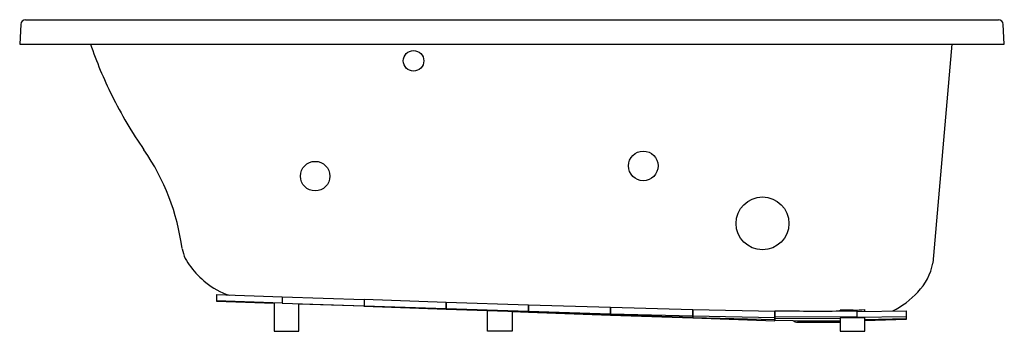
# Model space of a CAD drawing. Units: inches. Extents: x 4545.8 to 4605.8, y 146.7 to 165.7.
import ezdxf

# ---------------------------------------------------------------- set-up
doc = ezdxf.new("R2010")
doc.units = ezdxf.units.IN
doc.header["$LTSCALE"] = 0.64311
doc.header["$MEASUREMENT"] = 0
doc.layers.get('0').update_dxf_attribs({"color": 255, "linetype": 'CONTINUOUS'})
doc.layers.get('Defpoints').update_dxf_attribs({"linetype": 'CONTINUOUS'})
doc.styles.get("Standard").update_dxf_attribs({"font": 'txt', "width": 0.8})

msp = doc.modelspace()

# ---------------------------------------------------------------- linework, layer by layer
for p, q in [((4546.129, 165.667), (4605.404, 165.667)), ((4545.83, 165.383), (4545.767, 164.184)), ((4605.767, 164.184), (4605.704, 165.383)), ((4545.767, 164.184), (4605.767, 164.184)), ((4602.574, 164.184), (4601.407, 150.841)), ((4557.752, 148.918), (4561.752, 148.782)), ((4557.752, 148.918), (4557.752, 148.521)), ((4561.752, 148.407), (4557.752, 148.543)), ((4557.752, 148.521), (4561.267, 148.399)), ((4561.267, 148.424), (4561.267, 146.684)), ((4561.752, 148.782), (4561.752, 148.407)), ((4561.757, 148.782), (4561.757, 148.407)), ((4561.757, 148.782), (4566.752, 148.614)), ((4561.757, 148.407), (4566.752, 148.238)), ((4562.767, 146.684), (4562.767, 148.373)), ((4566.752, 148.209), (4562.767, 148.347)), ((4566.752, 148.614), (4566.752, 148.209)), ((4566.757, 148.209), (4566.752, 148.209)), ((4566.757, 148.613), (4566.757, 148.209)), ((4571.757, 148.447), (4566.757, 148.613)), ((4566.757, 148.238), (4571.757, 148.072)), ((4566.757, 148.209), (4571.757, 148.036)), ((4566.762, 148.198), (4566.762, 148.208)), ((4571.757, 148.036), (4571.757, 148.447)), ((4571.762, 148.447), (4571.762, 148.036)), ((4576.767, 148.284), (4571.762, 148.447)), ((4576.767, 147.849), (4576.767, 148.284)), ((4576.772, 148.284), (4576.772, 147.849)), ((4581.772, 148.13), (4576.772, 148.284)), ((4574.267, 147.936), (4566.762, 148.198)), ((4571.762, 148.072), (4576.767, 147.909)), ((4571.762, 148.036), (4576.767, 147.865)), ((4574.267, 146.684), (4574.267, 147.95)), ((4575.767, 147.899), (4575.767, 146.684)), ((4575.767, 147.884), (4576.767, 147.849)), ((4576.772, 147.909), (4581.772, 147.755)), ((4576.772, 147.864), (4581.772, 147.696)), ((4576.772, 147.849), (4581.772, 147.674)), ((4581.772, 147.674), (4581.772, 148.13)), ((4581.777, 148.13), (4581.777, 147.674)), ((4586.777, 147.993), (4581.777, 148.13)), ((4581.777, 147.755), (4586.777, 147.618)), ((4586.777, 147.534), (4581.777, 147.696)), ((4581.777, 147.674), (4586.777, 147.499)), ((4586.777, 147.499), (4586.777, 147.993)), ((4586.782, 147.994), (4586.782, 147.499)), ((4591.782, 147.9), (4586.782, 147.994)), ((4586.782, 147.619), (4591.782, 147.525)), ((4591.782, 147.325), (4591.782, 147.9)), ((4591.787, 147.933), (4591.787, 147.358)), ((4595.767, 147.922), (4595.767, 147.962)), ((4596.787, 147.929), (4596.787, 147.503)), ((4596.792, 147.895), (4599.792, 147.94)), ((4597.267, 147.902), (4597.267, 148.015)), ((4599.792, 147.94), (4599.792, 147.413)), ((4586.782, 147.533), (4591.782, 147.399)), ((4586.782, 147.499), (4591.782, 147.325)), ((4596.787, 147.554), (4591.787, 147.558)), ((4591.787, 147.476), (4595.767, 147.461)), ((4591.787, 147.358), (4592.887, 147.333)), ((4593.176, 147.239), (4595.767, 147.239)), ((4597.267, 147.508), (4595.767, 147.495)), ((4595.767, 147.495), (4595.767, 146.684)), ((4599.792, 147.564), (4596.792, 147.52)), ((4597.267, 146.684), (4597.267, 147.508)), ((4597.267, 147.399), (4599.792, 147.46)), ((4599.792, 147.413), (4597.267, 147.325)), ((4561.267, 146.684), (4562.767, 146.684)), ((4575.767, 146.684), (4574.267, 146.684)), ((4595.767, 146.684), (4597.267, 146.684))]:
    msp.add_line(p, q)
for centre, radius in [((4569.767, 163.162), 0.626), ((4583.769, 156.762), 0.904), ((4563.775, 156.138), 0.899), ((4591.031, 153.258), 1.611)]:
    msp.add_circle(centre, radius)
for centre, radius, start, end in [((4546.129, 165.367), 0.3, 90, 177), ((4605.404, 165.367), 0.3, 3, 90.01265), ((4574.955, 172.721), 26.3, 198.94052, 206.31847), ((4574.955, 172.721), 26.3, 206.31847, 214.73475), ((4542.083, 149.93), 13.7, 7.50077, 34.73475), ((4557.995, 152.135), 2.365, 190.16363, 220.33703), ((4560.438, 153.807), 5.319, 217.02499, 231.28888), ((4598.198, 151.378), 3.253, 314.96265, 350.48489), ((4559.657, 152.678), 3.951, 229.88207, 253.39294), ((4596.833, 152.365), 4.924, 295.67455, 318.0908), ((4594.505, 408.747), 260.828, 269.40298, 270.27728), ((4600.534, -380.071), 528.055, 90.43106, 90.51722), ((4594.66, 392.595), 244.675, 270.25915, 270.49801), ((4596.488, 154.339), 6.371, 270.6544, 277.02091), ((4594.495, 227.005), 79.689, 268.8442, 270.46813), ((4593.176, 147.729), 0.49, 233.93518, 270), ((4594.384, 235.569), 88.253, 270.49457, 270.89794)]:
    msp.add_arc(centre, radius, start, end)

# ---------------------------------------------------------------- texts
at = {"layer": 'Defpoints'}
for tag, p, s in [('TRADENAME', (4575.768, 164.186), 'ARCHER'), ('MODELNUMBER', (4575.768, 164.188), 'K-1947'), ('PRODUCT', (4575.768, 164.185), 'BATH')]:
    msp.add_attdef(tag, p, s, height=0.001, dxfattribs=at)

doc.saveas('drawing.dxf')
